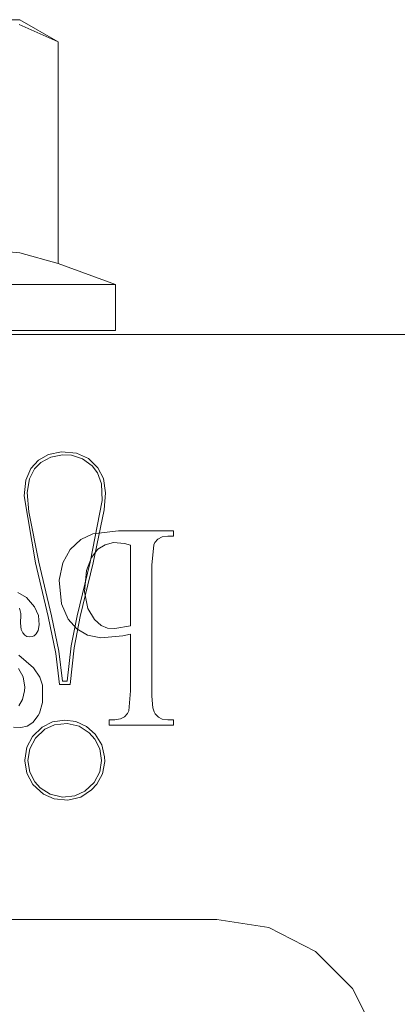
# Model space of a CAD drawing. Units: inches. Extents: x -13.5 to 13.5, y -9 to 9.
# Drawn here: x 1.6 to 2, y -6.9 to -5.9 of the extents above; entities that cross this region are included whole.
import ezdxf

# ---------------------------------------------------------------- set-up
doc = ezdxf.new("R2010")
doc.units = ezdxf.units.IN
doc.header["$LTSCALE"] = 0.75
doc.header["$MEASUREMENT"] = 0
doc.linetypes.add('ISO-02 Dashed', pattern=[0.3, 0.24, -0.06])
for name, color, linetype, lineweight in [('Bolt', 7, 'Continuous', 13), ('H', 7, 'Continuous', 5), ('Roof', 7, 'Continuous', 13)]:
    doc.layers.add(name, color=color, linetype=linetype, lineweight=lineweight)

# ---------------------------------------------------------------- blocks, each defined once
blk = doc.blocks.new('Group-3-1')
at = {"layer": 'Bolt', "color": 7, "linetype": 'Continuous', "lineweight": 5}
for p, q in [((1.07713, -3.92143), (0.73592, -3.92143)), ((1.07684, -3.92482), (1.10352, -3.93667)), ((1.10352, -3.93667), (1.07713, -3.92143)), ((1.10352, -4.08826), (1.10352, -3.93667)), ((1.05427, -4.07865), (1.07713, -4.08084)), ((1.07713, -4.08084), (1.10352, -4.08826)), ((1.10352, -4.08826), (1.14274, -4.10253)), ((0.6703, -4.10253), (1.14274, -4.10253)), ((1.14274, -4.10253), (1.14274, -4.13403)), ((1.14274, -4.13403), (0.6703, -4.13403))]:
    blk.add_line(p, q, dxfattribs=at)
at = {"layer": 'H', "color": 7, "linetype": 'Continuous', "lineweight": 5}
for p, q in [((0.3334, -4.13676), (1.48022, -4.13676)), ((1.08996, -4.22276), (1.09677, -4.21878)), ((1.09151, -4.22434), (1.09834, -4.22055)), ((1.09677, -4.21878), (1.1057, -4.2169)), ((1.09834, -4.22055), (1.10633, -4.21907)), ((1.1057, -4.2169), (1.11599, -4.21784)), ((1.10633, -4.21907), (1.11264, -4.21938)), ((1.11264, -4.21938), (1.12009, -4.22174)), ((1.11599, -4.21784), (1.12415, -4.2216)), ((1.12009, -4.22174), (1.12668, -4.22663)), ((1.12415, -4.2216), (1.1307, -4.22798)), ((1.08126, -4.23627), (1.0848, -4.22844)), ((1.08383, -4.2354), (1.08731, -4.22871)), ((1.0848, -4.22844), (1.08996, -4.22276)), ((1.08731, -4.22871), (1.09151, -4.22434)), ((1.12668, -4.22663), (1.13029, -4.23136)), ((1.1307, -4.22798), (1.13448, -4.23531)), ((1.08383, -4.2354), (1.0823, -4.24475)), ((1.13029, -4.23136), (1.13316, -4.23893)), ((1.13448, -4.23531), (1.13596, -4.24511)), ((1.0801, -4.24699), (1.08126, -4.23627)), ((1.1335, -4.2502), (1.13316, -4.23893)), ((1.08798, -4.29291), (1.0801, -4.24699)), ((1.0823, -4.24475), (1.0833, -4.2581)), ((1.13596, -4.24511), (1.13495, -4.25658)), ((1.12537, -4.2924), (1.1335, -4.2502)), ((1.0833, -4.2581), (1.09012, -4.2924)), ((1.12751, -4.29291), (1.13495, -4.25658)), ((1.08798, -4.29291), (1.0967, -4.3296)), ((1.09012, -4.2924), (1.09884, -4.32909)), ((1.11641, -4.32908), (1.12537, -4.2924)), ((1.11855, -4.3296), (1.12751, -4.29291)), ((1.0967, -4.3296), (1.10191, -4.35485)), ((1.09884, -4.32909), (1.10388, -4.35329)), ((1.11241, -4.34976), (1.11641, -4.32908)), ((1.11445, -4.35098), (1.11855, -4.3296)), ((1.1096, -4.37386), (1.11241, -4.34976)), ((1.10191, -4.35485), (1.10442, -4.37606)), ((1.10388, -4.35329), (1.10648, -4.37386)), ((1.11162, -4.37606), (1.11445, -4.35098)), ((1.10442, -4.37606), (1.11162, -4.37606)), ((1.10648, -4.37386), (1.1096, -4.37386)), ((1.09251, -4.40525), (1.09969, -4.40173)), ((1.09433, -4.40668), (1.101, -4.40365)), ((1.09969, -4.40173), (1.10798, -4.40054)), ((1.101, -4.40365), (1.10961, -4.40279)), ((1.10798, -4.40054), (1.1155, -4.40152)), ((1.10961, -4.40279), (1.11792, -4.4047)), ((1.1155, -4.40152), (1.12284, -4.40486)), ((1.08582, -4.41181), (1.09251, -4.40525)), ((1.08785, -4.41278), (1.09433, -4.40668)), ((1.11792, -4.4047), (1.12476, -4.40914)), ((1.12284, -4.40486), (1.12872, -4.41001)), ((1.12476, -4.40914), (1.12863, -4.41344)), ((1.12872, -4.41001), (1.13339, -4.41749)), ((1.082, -4.4191), (1.08582, -4.41181)), ((1.08397, -4.42016), (1.08785, -4.41278)), ((1.12863, -4.41344), (1.13199, -4.42008)), ((1.13339, -4.41749), (1.13529, -4.42567)), ((1.08059, -4.42783), (1.082, -4.4191)), ((1.08397, -4.42016), (1.0828, -4.42803)), ((1.13317, -4.42803), (1.13199, -4.42008)), ((1.08059, -4.42828), (1.08059, -4.42783)), ((1.08059, -4.42828), (1.08195, -4.43675)), ((1.0828, -4.42803), (1.08406, -4.43609)), ((1.132, -4.43583), (1.13317, -4.42803)), ((1.13385, -4.43726), (1.13537, -4.4287)), ((1.13537, -4.4287), (1.13529, -4.42567)), ((1.08195, -4.43675), (1.08617, -4.44457)), ((1.08406, -4.43609), (1.0875, -4.44268)), ((1.12817, -4.44307), (1.132, -4.43583)), ((1.12994, -4.44439), (1.13385, -4.43726)), ((1.08617, -4.44457), (1.09335, -4.45117)), ((1.0875, -4.44268), (1.09121, -4.44675)), ((1.12162, -4.44919), (1.12817, -4.44307)), ((1.1264, -4.44823), (1.12994, -4.44439)), ((1.09121, -4.44675), (1.09804, -4.45118)), ((1.09335, -4.45117), (1.10072, -4.45443)), ((1.09804, -4.45118), (1.10633, -4.45309)), ((1.11486, -4.45225), (1.12162, -4.44919)), ((1.11902, -4.45311), (1.1264, -4.44823)), ((1.10072, -4.45443), (1.11002, -4.45528)), ((1.10633, -4.45309), (1.11486, -4.45225)), ((1.11002, -4.45528), (1.11902, -4.45311)), ((0.6014, -4.53676), (1.21222, -4.53676)), ((1.21222, -4.53676), (1.24765, -4.54237)), ((1.24765, -4.54237), (1.27962, -4.55866)), ((1.27962, -4.55866), (1.30499, -4.58402)), ((1.30499, -4.58402), (1.32127, -4.61599))]:
    blk.add_line(p, q, dxfattribs=at)
at = {"layer": 'H', "color": 8, "linetype": 'ISO-02 Dashed', "lineweight": 5, "true_color": 0x808080}
for p, q in [((1.11889, -4.27696), (1.12718, -4.27308)), ((1.12718, -4.27308), (1.14468, -4.27099)), ((1.14468, -4.27099), (1.18235, -4.27099)), ((1.17178, -4.27664), (1.17463, -4.27516)), ((1.17463, -4.27516), (1.17848, -4.2746)), ((1.18235, -4.2746), (1.17848, -4.2746)), ((1.18235, -4.27099), (1.18235, -4.2746)), ((1.11168, -4.28391), (1.11889, -4.27696)), ((1.13063, -4.28364), (1.13556, -4.28052)), ((1.13556, -4.28052), (1.14146, -4.27908)), ((1.14146, -4.27908), (1.14895, -4.27976)), ((1.15304, -4.28087), (1.14895, -4.27976)), ((1.15304, -4.336), (1.15304, -4.28087)), ((1.16762, -4.29445), (1.16889, -4.28062)), ((1.16889, -4.28062), (1.16967, -4.2789)), ((1.16967, -4.2789), (1.17178, -4.27664)), ((1.10655, -4.29303), (1.11168, -4.28391)), ((1.12278, -4.29812), (1.12618, -4.28925)), ((1.12618, -4.28925), (1.13063, -4.28364)), ((1.10413, -4.30474), (1.10655, -4.29303)), ((1.16762, -4.38045), (1.16762, -4.29445)), ((1.1215, -4.31273), (1.12278, -4.29812)), ((1.1057, -4.32104), (1.10413, -4.30474)), ((1.07577, -4.31323), (1.0817, -4.31657)), ((1.0817, -4.31657), (1.08731, -4.32298)), ((1.12389, -4.32417), (1.1215, -4.31273)), ((1.08731, -4.32298), (1.0899, -4.32898)), ((1.1057, -4.32104), (1.11029, -4.33138)), ((1.07693, -4.324), (1.07778, -4.3275)), ((1.07781, -4.32848), (1.07766, -4.33416)), ((1.07778, -4.3275), (1.07781, -4.32848)), ((1.0899, -4.32898), (1.09049, -4.33542)), ((1.12389, -4.32417), (1.12827, -4.33158)), ((1.07766, -4.33416), (1.07821, -4.33852)), ((1.0897, -4.33921), (1.09049, -4.33542)), ((1.11029, -4.33138), (1.11626, -4.33812)), ((1.12827, -4.33158), (1.13289, -4.33571)), ((1.13289, -4.33571), (1.13717, -4.33754)), ((1.14226, -4.33789), (1.15304, -4.336)), ((1.07821, -4.33852), (1.07931, -4.34091)), ((1.07931, -4.34091), (1.08064, -4.34238)), ((1.08064, -4.34238), (1.0821, -4.34321)), ((1.0821, -4.34321), (1.08388, -4.34356)), ((1.08388, -4.34356), (1.08555, -4.34339)), ((1.08555, -4.34339), (1.087, -4.34275)), ((1.087, -4.34275), (1.0884, -4.34147)), ((1.0884, -4.34147), (1.0897, -4.33921)), ((1.11626, -4.33812), (1.12358, -4.34232)), ((1.12358, -4.34232), (1.13267, -4.34425)), ((1.13267, -4.34425), (1.14781, -4.34291)), ((1.13717, -4.33754), (1.14226, -4.33789)), ((1.14781, -4.34291), (1.15304, -4.3416)), ((1.15304, -4.3416), (1.15304, -4.38045)), ((1.07643, -4.35609), (1.08657, -4.36466)), ((1.07635, -4.36516), (1.07941, -4.37079)), ((1.08657, -4.36466), (1.0909, -4.37122)), ((1.07941, -4.37079), (1.08061, -4.37786)), ((1.0909, -4.37122), (1.09263, -4.37663)), ((1.09275, -4.38844), (1.09263, -4.37663)), ((1.07906, -4.38651), (1.0805, -4.38042)), ((1.08061, -4.37786), (1.0805, -4.38042)), ((1.15178, -4.39415), (1.15304, -4.38045)), ((1.16762, -4.38045), (1.16767, -4.3842)), ((1.07649, -4.39074), (1.07906, -4.38651)), ((1.09062, -4.39575), (1.09275, -4.38844)), ((1.16767, -4.3842), (1.16832, -4.392)), ((1.08608, -4.40209), (1.08978, -4.39739)), ((1.08978, -4.39739), (1.09062, -4.39575)), ((1.1489, -4.39823), (1.15093, -4.396)), ((1.15093, -4.396), (1.15178, -4.39415)), ((1.16832, -4.392), (1.16914, -4.39483)), ((1.16914, -4.39483), (1.16998, -4.39623)), ((1.16998, -4.39623), (1.1721, -4.39842)), ((1.0823, -4.40458), (1.08608, -4.40209)), ((1.13831, -4.4003), (1.14224, -4.4003)), ((1.13831, -4.4003), (1.13831, -4.40391)), ((1.13831, -4.40391), (1.18235, -4.40391)), ((1.14224, -4.4003), (1.14616, -4.39971)), ((1.14616, -4.39971), (1.1489, -4.39823)), ((1.1721, -4.39842), (1.1748, -4.39978)), ((1.1748, -4.39978), (1.17848, -4.4003)), ((1.18235, -4.4003), (1.17848, -4.4003)), ((1.18235, -4.40391), (1.18235, -4.4003)), ((1.07292, -4.40529), (1.07794, -4.40566)), ((1.07794, -4.40566), (1.0823, -4.40458))]:
    blk.add_line(p, q, dxfattribs=at)

msp = doc.modelspace()

# ---------------------------------------------------------------- block references
at = {"layer": 'Roof', "color": 7, "xscale": 1.5, "yscale": 1.5, "zscale": 1.5}
msp.add_blockref('Group-3-1', (0, 0), dxfattribs=at)

doc.saveas('drawing.dxf')
